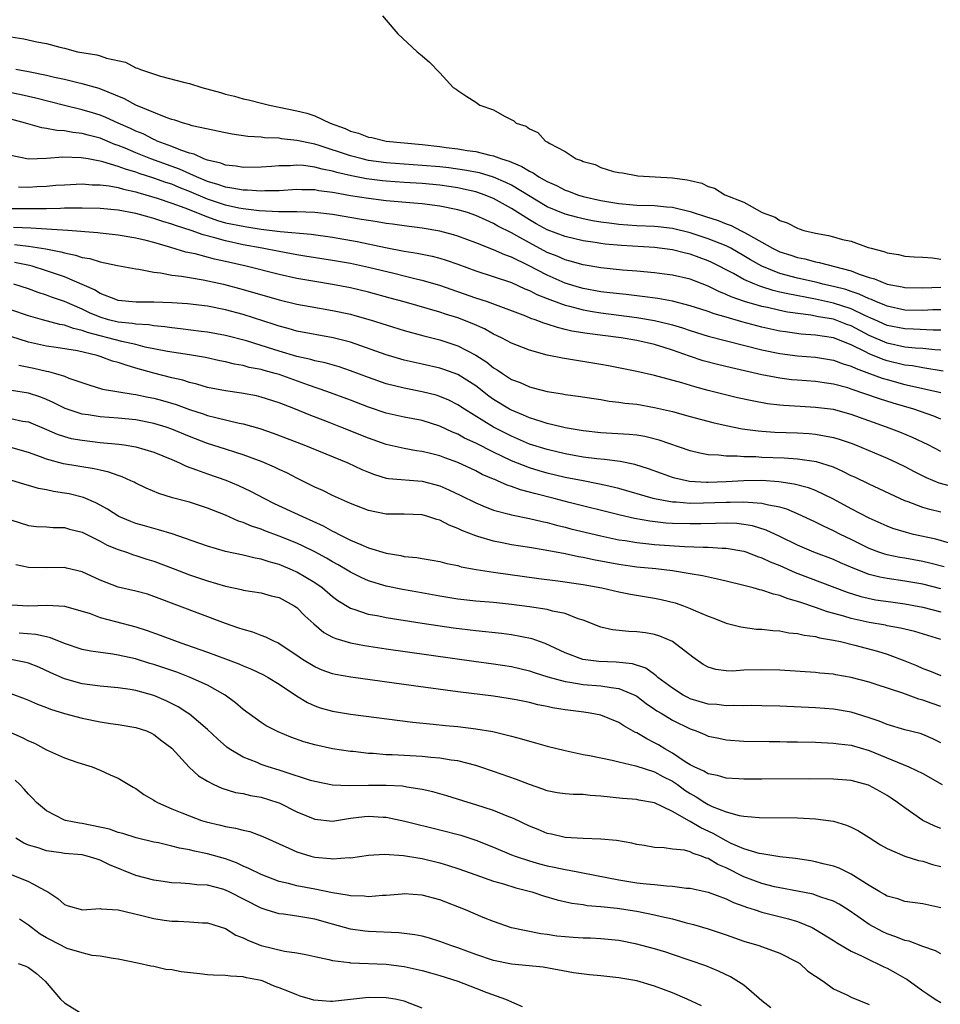
# Model space of a CAD drawing. Units: inches. Extents: x 2685000 to 2688000, y 1536000 to 1538316.
# Drawn here: x 2686888 to 2686991, y 1536982 to 1537093 of the extents above; entities that cross this region are included whole.
import ezdxf

# ---------------------------------------------------------------- set-up
doc = ezdxf.new("R2010")
doc.units = ezdxf.units.IN
doc.header["$MEASUREMENT"] = 0
doc.layers.add('LD26851536_2ft', color=95, linetype='Continuous')

msp = doc.modelspace()

# ---------------------------------------------------------------- linework, layer by layer
at = {"layer": 'LD26851536_2ft'}
for points, elevation in [([(2686928.57, 1537093), (2686929, 1537092.52), (2686930.3, 1537091), (2686932.45, 1537089), (2686933, 1537088.54), (2686933.82, 1537087.82), (2686935, 1537086.63), (2686936.47, 1537085), (2686936.8, 1537084.8), (2686937, 1537084.65), (2686938, 1537084), (2686939, 1537083.34), (2686939.46, 1537083), (2686941, 1537082.48), (2686942.22, 1537081.78), (2686943.28, 1537081.28), (2686943.54, 1537081), (2686944.65, 1537080.65), (2686945, 1537080.35), (2686945.96, 1537079.96), (2686946.81, 1537079), (2686947, 1537078.91), (2686947.28, 1537078.72), (2686949, 1537077.83), (2686950.25, 1537077), (2686950.82, 1537076.82), (2686951, 1537076.71), (2686952.36, 1537076.36), (2686953, 1537076.05), (2686954.39, 1537075.61), (2686955, 1537075.48), (2686955.43, 1537075.43), (2686957.12, 1537075.12), (2686961, 1537074.9), (2686962.66, 1537074.66), (2686963, 1537074.57), (2686964.28, 1537074.28), (2686965, 1537073.93), (2686965.72, 1537073.72), (2686966.85, 1537073), (2686969, 1537072.16), (2686971.04, 1537071), (2686972.48, 1537070.48), (2686973, 1537070.1), (2686973.84, 1537069.84), (2686975, 1537069.24), (2686975.19, 1537069.19), (2686975.69, 1537069), (2686977, 1537068.7), (2686978.44, 1537068.44), (2686979, 1537068.29), (2686980, 1537068), (2686981, 1537067.79), (2686982.9, 1537067.1), (2686983.06, 1537067.06), (2686983.22, 1537067), (2686984.64, 1537066.64), (2686985, 1537066.5), (2686986.29, 1537066.29), (2686987, 1537066.14), (2686988.04, 1537066.04), (2686989, 1537066), (2686990.08, 1537065.93), (2686991, 1537065.79)], 8984), ([(2686887, 1537090.66), (2686888.45, 1537090.45), (2686889.9, 1537090.1), (2686891, 1537089.93), (2686892.49, 1537089.51), (2686893, 1537089.41), (2686894.47, 1537089), (2686896.64, 1537088.64), (2686897, 1537088.53), (2686897.72, 1537088.28), (2686899.82, 1537087.82), (2686901, 1537087.21), (2686901.17, 1537087.17), (2686901.5, 1537087), (2686903.74, 1537086.26), (2686906.45, 1537085.55), (2686907, 1537085.43), (2686908.37, 1537085), (2686910.44, 1537084.44), (2686911, 1537084.26), (2686912.01, 1537084.01), (2686913, 1537083.72), (2686913.6, 1537083.6), (2686915.2, 1537083.2), (2686915.93, 1537083), (2686917, 1537082.81), (2686919, 1537082.39), (2686920.13, 1537082.13), (2686921, 1537081.82), (2686922.71, 1537081), (2686924.41, 1537080.41), (2686925, 1537080.12), (2686925.89, 1537079.89), (2686927, 1537079.45), (2686927.38, 1537079.38), (2686929, 1537078.98), (2686933, 1537078.61), (2686935, 1537078.4), (2686935.71, 1537078.29), (2686937, 1537078.14), (2686938.05, 1537077.95), (2686939, 1537077.82), (2686940.57, 1537077.43), (2686941, 1537077.36), (2686941.9, 1537077), (2686942.75, 1537076.75), (2686943, 1537076.63), (2686944.17, 1537076.17), (2686945, 1537075.62), (2686945.44, 1537075.44), (2686946.04, 1537075), (2686946.67, 1537074.67), (2686947, 1537074.46), (2686948.02, 1537074.02), (2686949, 1537073.5), (2686949.38, 1537073.38), (2686950.38, 1537073), (2686951, 1537072.81), (2686953, 1537072.35), (2686955, 1537072), (2686957, 1537071.83), (2686959, 1537071.78), (2686960.35, 1537071.65), (2686961, 1537071.62), (2686963, 1537071.11), (2686963.3, 1537071), (2686964.6, 1537070.6), (2686966.1, 1537070.1), (2686967, 1537069.75), (2686967.56, 1537069.55), (2686968.61, 1537069), (2686969, 1537068.82), (2686969.47, 1537068.53), (2686972.19, 1537067), (2686973, 1537066.61), (2686974.23, 1537066.23), (2686975, 1537065.97), (2686975.81, 1537065.81), (2686977, 1537065.5), (2686977.42, 1537065.42), (2686981, 1537064.47), (2686981.89, 1537064.11), (2686983, 1537063.74), (2686983.58, 1537063.58), (2686985, 1537062.98), (2686986.68, 1537062.68), (2686987, 1537062.6), (2686989, 1537062.59), (2686991, 1537062.66)], 8982), ([(2686991, 1537060.12), (2686990.11, 1537060.11), (2686989, 1537060.06), (2686987, 1537060.09), (2686985, 1537060.51), (2686984.67, 1537060.67), (2686983.81, 1537061), (2686983.26, 1537061.26), (2686983, 1537061.34), (2686981.88, 1537061.88), (2686981, 1537062.16), (2686980.38, 1537062.38), (2686979, 1537062.74), (2686977.82, 1537063), (2686977.17, 1537063.17), (2686975, 1537063.65), (2686973, 1537064.2), (2686971, 1537065), (2686969.72, 1537065.72), (2686969, 1537066.16), (2686967.52, 1537067), (2686967, 1537067.27), (2686965, 1537068.06), (2686963, 1537068.72), (2686961, 1537069.22), (2686959.4, 1537069.4), (2686959, 1537069.44), (2686957, 1537069.52), (2686955, 1537069.66), (2686954.22, 1537069.78), (2686953, 1537069.92), (2686952.07, 1537070.07), (2686951, 1537070.3), (2686950.43, 1537070.43), (2686949, 1537070.82), (2686947, 1537071.66), (2686943, 1537074.06), (2686942.38, 1537074.38), (2686940.97, 1537074.97), (2686939.43, 1537075.43), (2686937.75, 1537075.75), (2686935.99, 1537075.99), (2686935, 1537076.11), (2686933, 1537076.28), (2686931, 1537076.4), (2686929, 1537076.55), (2686927, 1537076.84), (2686926.3, 1537077), (2686925, 1537077.35), (2686921.5, 1537078.5), (2686921, 1537078.65), (2686919, 1537079.08), (2686917.26, 1537079.26), (2686917, 1537079.31), (2686915.37, 1537079.37), (2686915, 1537079.42), (2686913.51, 1537079.51), (2686911.76, 1537079.76), (2686911, 1537079.91), (2686907.28, 1537080.72), (2686907, 1537080.8), (2686906.86, 1537080.86), (2686906.32, 1537081), (2686905.34, 1537081.34), (2686905, 1537081.42), (2686904.37, 1537081.63), (2686901, 1537083.03), (2686899.73, 1537083.73), (2686896.87, 1537084.87), (2686895, 1537085.4), (2686894.49, 1537085.51), (2686893, 1537085.88), (2686891.88, 1537086.12), (2686891, 1537086.34), (2686889, 1537086.75), (2686887.55, 1537087)], 8980), ([(2686991, 1537057.84), (2686990.17, 1537057.83), (2686987.95, 1537057.95), (2686987, 1537057.98), (2686985, 1537058.38), (2686983.62, 1537059), (2686983.2, 1537059.2), (2686982.5, 1537059.5), (2686981, 1537060.23), (2686979, 1537060.87), (2686977, 1537061.32), (2686973.89, 1537061.89), (2686973, 1537062.11), (2686972.27, 1537062.27), (2686971, 1537062.7), (2686970.77, 1537062.77), (2686970.2, 1537063), (2686969, 1537063.53), (2686967.83, 1537064.17), (2686965.41, 1537065.41), (2686965, 1537065.59), (2686963, 1537066.33), (2686962.45, 1537066.45), (2686961, 1537066.84), (2686959, 1537067.09), (2686955.32, 1537067.32), (2686953.47, 1537067.47), (2686953, 1537067.53), (2686952.36, 1537067.64), (2686951, 1537067.83), (2686949, 1537068.31), (2686947, 1537069.06), (2686945.75, 1537069.74), (2686945, 1537070.18), (2686943, 1537071.45), (2686941, 1537072.56), (2686939.93, 1537073), (2686939.24, 1537073.24), (2686939, 1537073.31), (2686937.63, 1537073.63), (2686937, 1537073.75), (2686935, 1537074.05), (2686933, 1537074.25), (2686931, 1537074.37), (2686929, 1537074.51), (2686928.56, 1537074.56), (2686926.79, 1537074.79), (2686925.11, 1537075.11), (2686923.47, 1537075.47), (2686923, 1537075.62), (2686921.84, 1537075.84), (2686921, 1537076.09), (2686919.74, 1537076.26), (2686919, 1537076.3), (2686918.24, 1537076.24), (2686917, 1537076.22), (2686916.15, 1537076.15), (2686915, 1537076.07), (2686913, 1537076.06), (2686912.19, 1537076.19), (2686911, 1537076.32), (2686910.51, 1537076.51), (2686909, 1537076.85), (2686908.6, 1537077), (2686907.53, 1537077.53), (2686907, 1537077.65), (2686906.03, 1537077.97), (2686905, 1537078.4), (2686903.39, 1537079), (2686903.13, 1537079.13), (2686903, 1537079.17), (2686901.79, 1537079.79), (2686901, 1537080.1), (2686900.39, 1537080.39), (2686899, 1537081), (2686897.64, 1537081.64), (2686897, 1537081.89), (2686896.16, 1537082.16), (2686895, 1537082.5), (2686893, 1537082.96), (2686889.79, 1537083.79), (2686888.17, 1537084.17), (2686886.51, 1537084.51)], 8978), ([(2686991, 1537055.6), (2686990.36, 1537055.64), (2686989, 1537055.79), (2686988.17, 1537055.83), (2686987, 1537055.96), (2686985, 1537056.38), (2686983, 1537057.26), (2686981, 1537058.32), (2686980.49, 1537058.49), (2686979, 1537059.06), (2686977.35, 1537059.35), (2686976.48, 1537059.52), (2686973.86, 1537059.86), (2686973, 1537060.04), (2686971.63, 1537060.37), (2686971, 1537060.49), (2686969.06, 1537061.06), (2686967.57, 1537061.57), (2686967, 1537061.85), (2686966.17, 1537062.17), (2686965, 1537062.76), (2686963, 1537063.54), (2686961, 1537064), (2686960.12, 1537064.12), (2686959, 1537064.25), (2686957, 1537064.44), (2686955.43, 1537064.57), (2686953, 1537064.82), (2686951, 1537065.14), (2686949.57, 1537065.57), (2686949, 1537065.71), (2686948.11, 1537066.11), (2686947, 1537066.55), (2686945, 1537067.6), (2686943.6, 1537068.4), (2686943, 1537068.73), (2686941.49, 1537069.49), (2686941, 1537069.79), (2686940.15, 1537070.15), (2686939, 1537070.69), (2686938.09, 1537071), (2686937, 1537071.31), (2686935, 1537071.7), (2686933, 1537071.97), (2686932.07, 1537072.07), (2686929, 1537072.33), (2686927, 1537072.58), (2686925, 1537072.88), (2686923.19, 1537073.19), (2686923, 1537073.24), (2686921.45, 1537073.45), (2686921, 1537073.54), (2686919.56, 1537073.56), (2686919, 1537073.59), (2686917, 1537073.45), (2686915.42, 1537073.42), (2686915, 1537073.39), (2686913.49, 1537073.49), (2686913, 1537073.49), (2686911.74, 1537073.74), (2686911, 1537073.83), (2686910.15, 1537074.15), (2686909, 1537074.48), (2686907.77, 1537075), (2686905.87, 1537075.87), (2686902.68, 1537077), (2686901, 1537077.68), (2686899.81, 1537078.19), (2686899, 1537078.52), (2686898.63, 1537078.63), (2686897, 1537079.31), (2686895.66, 1537079.66), (2686895, 1537079.85), (2686893.95, 1537079.95), (2686893, 1537080.13), (2686892.17, 1537080.17), (2686891, 1537080.4), (2686890.47, 1537080.47), (2686888.91, 1537080.91), (2686888.66, 1537081), (2686887, 1537081.45)], 8976), ([(2686991.26, 1537053.26), (2686989, 1537053.63), (2686987.84, 1537053.84), (2686987, 1537053.94), (2686985, 1537054.4), (2686984.55, 1537054.55), (2686983, 1537055.19), (2686982.59, 1537055.41), (2686981, 1537056.2), (2686979, 1537056.98), (2686977, 1537057.28), (2686975.41, 1537057.41), (2686973.65, 1537057.65), (2686973, 1537057.75), (2686971, 1537058.17), (2686968.76, 1537058.76), (2686967, 1537059.29), (2686965.67, 1537059.67), (2686965, 1537059.93), (2686964.18, 1537060.18), (2686963, 1537060.58), (2686961, 1537061.07), (2686959.37, 1537061.37), (2686957.62, 1537061.62), (2686957, 1537061.68), (2686955.83, 1537061.83), (2686953.99, 1537062.01), (2686953, 1537062.15), (2686951, 1537062.51), (2686950.61, 1537062.61), (2686949, 1537063.11), (2686947, 1537063.99), (2686944.92, 1537065.08), (2686943, 1537066), (2686942.26, 1537066.26), (2686941, 1537066.84), (2686939, 1537067.63), (2686937, 1537068.37), (2686936.52, 1537068.52), (2686935, 1537068.92), (2686933, 1537069.26), (2686931, 1537069.51), (2686929.71, 1537069.71), (2686929, 1537069.79), (2686927.97, 1537069.97), (2686927, 1537070.1), (2686926.24, 1537070.24), (2686923, 1537070.77), (2686921, 1537071.01), (2686919, 1537071.07), (2686916.93, 1537071.07), (2686914.79, 1537071.21), (2686913, 1537071.42), (2686912.49, 1537071.51), (2686911, 1537071.81), (2686909, 1537072.49), (2686907, 1537073.36), (2686905.82, 1537073.82), (2686905, 1537074.16), (2686904.36, 1537074.36), (2686903, 1537074.86), (2686901.37, 1537075.37), (2686901, 1537075.51), (2686899.84, 1537075.84), (2686899, 1537076.17), (2686897.31, 1537076.69), (2686897, 1537076.76), (2686896.77, 1537076.77), (2686895.64, 1537077), (2686894.87, 1537077.13), (2686892.82, 1537077.18), (2686891, 1537077.04), (2686888.98, 1537076.98), (2686887, 1537077.4)], 8974), ([(2686887.87, 1537073.87), (2686889, 1537073.83), (2686889.9, 1537073.9), (2686891, 1537073.96), (2686892.05, 1537074.05), (2686893, 1537074.12), (2686895, 1537074.2), (2686896.12, 1537074.12), (2686897, 1537074.11), (2686898.01, 1537073.99), (2686899, 1537073.79), (2686899.6, 1537073.6), (2686901, 1537073.31), (2686901.23, 1537073.23), (2686902.11, 1537073), (2686903.38, 1537072.62), (2686905, 1537072.07), (2686906.47, 1537071.53), (2686909, 1537070.51), (2686910.11, 1537070.11), (2686911, 1537069.87), (2686913, 1537069.46), (2686913.41, 1537069.41), (2686915, 1537069.15), (2686917.12, 1537068.88), (2686920.58, 1537068.58), (2686923, 1537068.24), (2686925.75, 1537067.75), (2686928.91, 1537067.09), (2686931, 1537066.69), (2686932.45, 1537066.45), (2686934.11, 1537066.11), (2686935, 1537065.88), (2686935.68, 1537065.68), (2686937, 1537065.22), (2686939, 1537064.48), (2686943, 1537063.16), (2686944.48, 1537062.48), (2686945, 1537062.29), (2686945.84, 1537061.84), (2686947, 1537061.39), (2686947.27, 1537061.27), (2686949, 1537060.64), (2686949.47, 1537060.53), (2686951, 1537060.11), (2686952.05, 1537059.95), (2686953, 1537059.78), (2686957, 1537059.27), (2686959, 1537058.94), (2686960.56, 1537058.56), (2686961, 1537058.44), (2686962.11, 1537058.11), (2686963, 1537057.79), (2686965, 1537057.18), (2686971, 1537055.63), (2686973, 1537055.22), (2686975, 1537054.97), (2686977, 1537054.81), (2686979, 1537054.5), (2686980.09, 1537054.09), (2686981, 1537053.82), (2686981.54, 1537053.54), (2686983.05, 1537053), (2686984.47, 1537052.47), (2686985, 1537052.31), (2686987, 1537051.78), (2686990.54, 1537051), (2686991, 1537050.88)], 8972), ([(2686991, 1537047.89), (2686990.22, 1537048.22), (2686987.98, 1537049), (2686985.67, 1537049.67), (2686984.15, 1537050.15), (2686981, 1537051.26), (2686980.62, 1537051.38), (2686979, 1537051.81), (2686977.95, 1537051.95), (2686977, 1537052.09), (2686975, 1537052.24), (2686974.3, 1537052.3), (2686973, 1537052.46), (2686971, 1537052.84), (2686967.62, 1537053.62), (2686966.02, 1537054.02), (2686964.43, 1537054.43), (2686962.92, 1537054.92), (2686961, 1537055.61), (2686960.09, 1537055.91), (2686959, 1537056.24), (2686957, 1537056.69), (2686955.25, 1537057), (2686951.47, 1537057.47), (2686949.75, 1537057.75), (2686949, 1537057.93), (2686948.13, 1537058.13), (2686947, 1537058.51), (2686946.62, 1537058.62), (2686945.66, 1537059), (2686945.16, 1537059.16), (2686944.6, 1537059.4), (2686940.32, 1537061), (2686939, 1537061.44), (2686937, 1537062.15), (2686935, 1537062.84), (2686933, 1537063.41), (2686932.47, 1537063.53), (2686931, 1537063.9), (2686929.83, 1537064.17), (2686927, 1537064.87), (2686925, 1537065.3), (2686923, 1537065.64), (2686919.87, 1537066.13), (2686919, 1537066.28), (2686918.4, 1537066.4), (2686917, 1537066.63), (2686915.12, 1537067), (2686913, 1537067.39), (2686911, 1537067.82), (2686909.83, 1537068.17), (2686908.5, 1537068.5), (2686907.16, 1537069), (2686905.52, 1537069.52), (2686905, 1537069.72), (2686904.01, 1537070.01), (2686903, 1537070.35), (2686902.47, 1537070.47), (2686901, 1537070.88), (2686899, 1537071.26), (2686897, 1537071.46), (2686895, 1537071.51), (2686894.51, 1537071.49), (2686893, 1537071.48), (2686892.55, 1537071.45), (2686891, 1537071.43), (2686890.59, 1537071.41), (2686889, 1537071.4), (2686887, 1537071.43)], 8970), ([(2686991, 1537044.28), (2686989.61, 1537045), (2686987.84, 1537045.84), (2686986.43, 1537046.43), (2686984.95, 1537047), (2686981, 1537048.41), (2686979, 1537048.96), (2686977, 1537049.21), (2686975.3, 1537049.3), (2686973.41, 1537049.41), (2686973, 1537049.45), (2686971.62, 1537049.62), (2686969.92, 1537049.92), (2686968.29, 1537050.29), (2686965, 1537051.1), (2686963.49, 1537051.49), (2686962.06, 1537051.94), (2686959, 1537052.78), (2686957, 1537053.22), (2686953.86, 1537053.86), (2686953, 1537054.01), (2686948.7, 1537054.7), (2686947, 1537055.06), (2686945, 1537055.59), (2686943, 1537056.39), (2686941.87, 1537057), (2686941, 1537057.41), (2686939.98, 1537057.98), (2686938.59, 1537058.59), (2686937, 1537059.21), (2686935.63, 1537059.63), (2686935, 1537059.84), (2686930.99, 1537061), (2686929.44, 1537061.44), (2686927, 1537062.1), (2686925, 1537062.58), (2686923, 1537062.96), (2686921, 1537063.28), (2686919, 1537063.63), (2686917, 1537064.07), (2686913.33, 1537065), (2686911, 1537065.54), (2686909.8, 1537065.8), (2686907.62, 1537066.38), (2686906.58, 1537066.58), (2686904.89, 1537067.11), (2686903, 1537067.64), (2686902.14, 1537067.86), (2686901, 1537068.12), (2686899, 1537068.46), (2686897, 1537068.68), (2686896.73, 1537068.73), (2686893.39, 1537069), (2686889.26, 1537069.26), (2686887.32, 1537069.32)], 8968), ([(2686887.41, 1537067.41), (2686889, 1537067.23), (2686890.93, 1537066.93), (2686892.61, 1537066.61), (2686893, 1537066.48), (2686894.25, 1537066.25), (2686895, 1537065.98), (2686895.85, 1537065.85), (2686897, 1537065.48), (2686898.93, 1537065.07), (2686901, 1537064.69), (2686901.34, 1537064.66), (2686903, 1537064.34), (2686903.73, 1537064.27), (2686905, 1537064.01), (2686906.11, 1537063.89), (2686907, 1537063.72), (2686908.51, 1537063.49), (2686910.79, 1537063), (2686913, 1537062.41), (2686917, 1537061.25), (2686919, 1537060.77), (2686920.49, 1537060.49), (2686923, 1537060.06), (2686925, 1537059.62), (2686925.49, 1537059.49), (2686927.19, 1537059), (2686931, 1537057.81), (2686933.2, 1537057.2), (2686935, 1537056.75), (2686937, 1537056.1), (2686939, 1537055.05), (2686940.25, 1537054.25), (2686941, 1537053.64), (2686941.41, 1537053.41), (2686941.99, 1537053), (2686943, 1537052.34), (2686943.97, 1537051.97), (2686945, 1537051.51), (2686945.41, 1537051.41), (2686947, 1537050.99), (2686948.72, 1537050.72), (2686949, 1537050.65), (2686950.46, 1537050.46), (2686952.19, 1537050.19), (2686953, 1537050.07), (2686953.91, 1537049.91), (2686955, 1537049.8), (2686955.68, 1537049.68), (2686957, 1537049.56), (2686959, 1537049.21), (2686961, 1537048.73), (2686963, 1537048.17), (2686965.51, 1537047.51), (2686967, 1537047.17), (2686968.81, 1537046.81), (2686970.57, 1537046.57), (2686971, 1537046.54), (2686972.44, 1537046.44), (2686975, 1537046.35), (2686976.28, 1537046.28), (2686977, 1537046.22), (2686977.99, 1537046.01), (2686979, 1537045.84), (2686979.65, 1537045.65), (2686981, 1537045.19), (2686981.49, 1537045), (2686985, 1537043.53), (2686986.14, 1537043), (2686987, 1537042.58), (2686988.03, 1537042.03), (2686989.36, 1537041.36), (2686990.78, 1537040.78), (2686992.34, 1537040.34)], 8966), ([(2686991, 1537037.49), (2686989.77, 1537037.77), (2686989, 1537038), (2686987.37, 1537038.63), (2686987, 1537038.76), (2686986.44, 1537039), (2686983, 1537040.6), (2686981.39, 1537041.39), (2686981, 1537041.56), (2686980.05, 1537042.05), (2686979, 1537042.5), (2686977.1, 1537043.1), (2686975, 1537043.41), (2686973.51, 1537043.51), (2686971, 1537043.61), (2686970.34, 1537043.66), (2686969, 1537043.67), (2686968.25, 1537043.75), (2686967, 1537043.73), (2686966.14, 1537043.86), (2686965, 1537043.91), (2686964.08, 1537044.08), (2686963, 1537044.35), (2686959.53, 1537045.53), (2686957.93, 1537045.93), (2686957, 1537046.08), (2686956.17, 1537046.17), (2686953, 1537046.34), (2686951, 1537046.57), (2686949, 1537046.93), (2686948.7, 1537047), (2686947, 1537047.42), (2686946.42, 1537047.58), (2686945, 1537048.04), (2686944.35, 1537048.35), (2686943, 1537048.88), (2686942.78, 1537049), (2686941, 1537050.08), (2686940.46, 1537050.46), (2686939, 1537051.61), (2686937, 1537052.88), (2686935.45, 1537053.45), (2686935, 1537053.59), (2686933, 1537054.04), (2686931, 1537054.5), (2686930.61, 1537054.61), (2686929, 1537055.09), (2686925, 1537056.49), (2686923.05, 1537057), (2686919, 1537057.74), (2686918.02, 1537058.02), (2686917, 1537058.28), (2686916.47, 1537058.47), (2686913, 1537059.6), (2686911, 1537060.13), (2686909, 1537060.53), (2686906.78, 1537060.78), (2686905, 1537060.89), (2686903, 1537060.97), (2686901.02, 1537060.98), (2686899, 1537061.17), (2686898.74, 1537061.26), (2686897, 1537061.94), (2686896.35, 1537062.35), (2686893, 1537063.8), (2686891.79, 1537064.21), (2686891, 1537064.49), (2686889.4, 1537065), (2686889.09, 1537065.09), (2686887.41, 1537065.41)], 8964), ([(2686991.97, 1537034.03), (2686990.45, 1537034.45), (2686987.97, 1537035), (2686987.19, 1537035.19), (2686985.66, 1537035.66), (2686985, 1537035.92), (2686983, 1537036.81), (2686981, 1537037.86), (2686979, 1537038.94), (2686977, 1537039.89), (2686976.2, 1537040.2), (2686974.61, 1537040.61), (2686972.88, 1537040.88), (2686971, 1537041.01), (2686969, 1537040.99), (2686967, 1537040.88), (2686965, 1537040.81), (2686964.81, 1537040.81), (2686962.92, 1537040.92), (2686961.27, 1537041.27), (2686961, 1537041.36), (2686959.79, 1537041.79), (2686958.33, 1537042.33), (2686956.8, 1537042.8), (2686955.16, 1537043.16), (2686953.39, 1537043.39), (2686952.54, 1537043.46), (2686951, 1537043.64), (2686949, 1537044.01), (2686947, 1537044.48), (2686945, 1537045.08), (2686943, 1537045.97), (2686940.99, 1537047), (2686937.74, 1537049), (2686937, 1537049.5), (2686936.01, 1537050.01), (2686935, 1537050.43), (2686934.56, 1537050.56), (2686933, 1537050.95), (2686931, 1537051.34), (2686929, 1537051.84), (2686927, 1537052.54), (2686925, 1537053.3), (2686923.73, 1537053.73), (2686922.18, 1537054.18), (2686921, 1537054.43), (2686920.57, 1537054.57), (2686919, 1537054.91), (2686917, 1537055.49), (2686915, 1537056.13), (2686913.36, 1537056.64), (2686911, 1537057.25), (2686909, 1537057.63), (2686908.29, 1537057.71), (2686906, 1537058), (2686905, 1537058.09), (2686904.22, 1537058.22), (2686903, 1537058.33), (2686902.43, 1537058.43), (2686901, 1537058.52), (2686900.6, 1537058.6), (2686899, 1537058.74), (2686897.93, 1537059), (2686897, 1537059.28), (2686895.8, 1537059.8), (2686895, 1537060.18), (2686893, 1537061.04), (2686891.54, 1537061.54), (2686891, 1537061.76), (2686890.06, 1537062.06), (2686889, 1537062.47), (2686887.33, 1537063)], 8962), ([(2686991.37, 1537031.37), (2686989.78, 1537031.78), (2686989, 1537031.96), (2686987, 1537032.33), (2686986.42, 1537032.42), (2686985, 1537032.7), (2686984.77, 1537032.77), (2686984.07, 1537033), (2686983, 1537033.41), (2686981, 1537034.42), (2686979.8, 1537035), (2686979, 1537035.41), (2686977.9, 1537035.9), (2686977, 1537036.36), (2686975, 1537037.3), (2686973.81, 1537037.81), (2686973, 1537038.04), (2686971.73, 1537038.27), (2686971, 1537038.47), (2686969.45, 1537038.55), (2686969, 1537038.61), (2686967.44, 1537038.56), (2686967, 1537038.57), (2686964.48, 1537038.48), (2686963, 1537038.47), (2686961.4, 1537038.6), (2686961, 1537038.61), (2686959, 1537038.96), (2686958.84, 1537039), (2686955, 1537040.14), (2686953.54, 1537040.46), (2686952.67, 1537040.67), (2686951, 1537040.97), (2686949, 1537041.37), (2686947, 1537041.86), (2686946.11, 1537042.11), (2686945, 1537042.45), (2686943, 1537043.24), (2686941, 1537044.2), (2686939, 1537045.2), (2686937.76, 1537045.76), (2686937, 1537046.19), (2686936.42, 1537046.42), (2686935, 1537047.1), (2686933, 1537047.72), (2686931, 1537048.1), (2686929, 1537048.55), (2686927, 1537049.22), (2686925, 1537050), (2686922.34, 1537051), (2686920.31, 1537051.69), (2686917, 1537052.87), (2686916.56, 1537053), (2686915.33, 1537053.32), (2686915, 1537053.43), (2686913.68, 1537053.68), (2686913, 1537053.88), (2686912.03, 1537054.03), (2686911, 1537054.29), (2686910.4, 1537054.4), (2686908.77, 1537054.77), (2686907, 1537055.09), (2686904.54, 1537055.46), (2686902.04, 1537055.96), (2686901, 1537056.24), (2686899.42, 1537056.58), (2686897.85, 1537057), (2686897, 1537057.21), (2686895.58, 1537057.58), (2686895, 1537057.82), (2686894.02, 1537058.02), (2686893, 1537058.4), (2686892.48, 1537058.48), (2686890.54, 1537059), (2686889, 1537059.45), (2686887, 1537060.1)], 8960), ([(2686991, 1537028.92), (2686989, 1537029.41), (2686987, 1537029.76), (2686985, 1537030.05), (2686984.2, 1537030.2), (2686983, 1537030.52), (2686981.21, 1537031.21), (2686979.81, 1537031.81), (2686979, 1537032.17), (2686976.81, 1537033), (2686975, 1537033.78), (2686973, 1537034.76), (2686971.48, 1537035.48), (2686969.95, 1537035.95), (2686969, 1537036.11), (2686968.2, 1537036.2), (2686967, 1537036.24), (2686965.8, 1537036.2), (2686964.19, 1537036.19), (2686963, 1537036.16), (2686961, 1537036.21), (2686960.26, 1537036.26), (2686958.46, 1537036.46), (2686956.76, 1537036.76), (2686955.14, 1537037.14), (2686949.44, 1537038.56), (2686947.79, 1537039), (2686945.56, 1537039.56), (2686945, 1537039.73), (2686943.99, 1537039.99), (2686943, 1537040.36), (2686942.51, 1537040.51), (2686941.43, 1537041), (2686941.12, 1537041.12), (2686941, 1537041.18), (2686939.71, 1537041.71), (2686939, 1537042.09), (2686937, 1537043.03), (2686935.55, 1537043.55), (2686935, 1537043.78), (2686933.95, 1537044.05), (2686933, 1537044.28), (2686932.36, 1537044.36), (2686931, 1537044.6), (2686929, 1537045.06), (2686927, 1537045.76), (2686923.93, 1537047), (2686922.41, 1537047.59), (2686920.36, 1537048.36), (2686918.85, 1537049), (2686917.51, 1537049.51), (2686917, 1537049.72), (2686915, 1537050.36), (2686914.48, 1537050.48), (2686912.79, 1537050.79), (2686911, 1537051.04), (2686909, 1537051.44), (2686907.81, 1537051.81), (2686907, 1537052), (2686906.25, 1537052.25), (2686905, 1537052.52), (2686903, 1537053.03), (2686901, 1537053.61), (2686899.91, 1537053.91), (2686899, 1537054.23), (2686898.38, 1537054.38), (2686897, 1537054.89), (2686896.65, 1537055), (2686894.48, 1537055.52), (2686892.09, 1537055.91), (2686891, 1537056.06), (2686889, 1537056.49), (2686887, 1537057.12)], 8958), ([(2686887.92, 1537053.92), (2686889.58, 1537053.58), (2686891, 1537053.24), (2686891.21, 1537053.21), (2686891.99, 1537053), (2686893, 1537052.7), (2686893.51, 1537052.49), (2686895.73, 1537051.73), (2686897.26, 1537051.26), (2686900.69, 1537050.69), (2686901, 1537050.66), (2686902.35, 1537050.35), (2686903, 1537050.24), (2686903.97, 1537049.97), (2686905.51, 1537049.51), (2686907, 1537048.97), (2686908.5, 1537048.5), (2686909, 1537048.31), (2686909.94, 1537048.06), (2686912.55, 1537047.45), (2686913, 1537047.37), (2686914.85, 1537046.85), (2686916.33, 1537046.33), (2686919.79, 1537045), (2686924.69, 1537043), (2686926.26, 1537042.26), (2686927, 1537041.94), (2686927.68, 1537041.68), (2686929, 1537041.3), (2686929.25, 1537041.25), (2686933, 1537040.94), (2686935, 1537040.42), (2686935.99, 1537039.99), (2686937.34, 1537039.34), (2686939, 1537038.51), (2686939.8, 1537038.2), (2686941, 1537037.71), (2686942.75, 1537037.25), (2686943, 1537037.17), (2686945, 1537036.77), (2686946.43, 1537036.43), (2686947, 1537036.32), (2686948.03, 1537036.03), (2686949, 1537035.8), (2686949.63, 1537035.63), (2686953, 1537034.83), (2686955, 1537034.4), (2686955.7, 1537034.3), (2686957, 1537034.08), (2686958.01, 1537033.99), (2686959, 1537033.87), (2686962.36, 1537033.64), (2686964.45, 1537033.55), (2686965, 1537033.56), (2686966.55, 1537033.45), (2686967, 1537033.45), (2686969, 1537033.11), (2686969.32, 1537033), (2686970.52, 1537032.52), (2686971, 1537032.38), (2686971.92, 1537031.92), (2686973, 1537031.5), (2686974.73, 1537030.73), (2686980.54, 1537028.54), (2686982.06, 1537028.06), (2686983.69, 1537027.69), (2686985.44, 1537027.44), (2686987, 1537027.24), (2686989, 1537026.86), (2686991, 1537026.34)], 8956), ([(2686991, 1537023.22), (2686988.12, 1537024.12), (2686987, 1537024.39), (2686986.52, 1537024.52), (2686985, 1537024.78), (2686984.83, 1537024.83), (2686983, 1537025.13), (2686981, 1537025.57), (2686980.17, 1537025.83), (2686978.33, 1537026.33), (2686977, 1537026.82), (2686975.36, 1537027.36), (2686975, 1537027.5), (2686973.82, 1537027.82), (2686973, 1537028.16), (2686972.29, 1537028.29), (2686971, 1537028.74), (2686970.78, 1537028.78), (2686970.01, 1537029), (2686969, 1537029.26), (2686967, 1537029.78), (2686966.03, 1537029.97), (2686964.37, 1537030.37), (2686963, 1537030.58), (2686961, 1537030.91), (2686959.13, 1537031.13), (2686957, 1537031.34), (2686955, 1537031.62), (2686952.16, 1537032.16), (2686951, 1537032.41), (2686950.49, 1537032.49), (2686949, 1537032.81), (2686946.76, 1537033.24), (2686945, 1537033.54), (2686943, 1537033.84), (2686941.95, 1537034.05), (2686941, 1537034.22), (2686939.24, 1537034.76), (2686939, 1537034.82), (2686937.44, 1537035.44), (2686937, 1537035.67), (2686936.03, 1537036.03), (2686935, 1537036.59), (2686934.66, 1537036.66), (2686933.64, 1537037), (2686933, 1537037.18), (2686931, 1537037.24), (2686929, 1537037.26), (2686927, 1537037.67), (2686925, 1537038.46), (2686923, 1537039.35), (2686921.9, 1537039.9), (2686921, 1537040.29), (2686919, 1537041.28), (2686917.87, 1537041.87), (2686917, 1537042.27), (2686916.51, 1537042.51), (2686915.12, 1537043.12), (2686913, 1537043.9), (2686912.17, 1537044.17), (2686911, 1537044.52), (2686909, 1537045.17), (2686907, 1537045.94), (2686905, 1537046.78), (2686904.37, 1537047), (2686903, 1537047.42), (2686901, 1537047.8), (2686899, 1537047.98), (2686897, 1537048.13), (2686895.64, 1537048.36), (2686895, 1537048.44), (2686893.31, 1537049), (2686893.08, 1537049.08), (2686891.76, 1537049.76), (2686891, 1537050.09), (2686890.35, 1537050.35), (2686889, 1537050.79), (2686887.1, 1537051.1)], 8954), ([(2686887, 1537047.95), (2686888.32, 1537047.68), (2686889, 1537047.57), (2686891, 1537046.73), (2686892.2, 1537046.2), (2686893, 1537045.94), (2686893.74, 1537045.74), (2686895, 1537045.52), (2686897, 1537045.29), (2686899.08, 1537045.08), (2686899.67, 1537045), (2686901, 1537044.78), (2686903, 1537044.21), (2686905, 1537043.38), (2686905.26, 1537043.26), (2686905.86, 1537043), (2686906.62, 1537042.62), (2686907.77, 1537042.23), (2686909, 1537041.76), (2686911.06, 1537041.06), (2686912.47, 1537040.47), (2686913.82, 1537039.82), (2686915.39, 1537039), (2686916.47, 1537038.47), (2686919.61, 1537037), (2686921.95, 1537035.95), (2686923, 1537035.36), (2686923.25, 1537035.25), (2686923.71, 1537035), (2686925, 1537034.36), (2686926.14, 1537033.85), (2686927, 1537033.51), (2686929, 1537032.89), (2686930.63, 1537032.63), (2686931, 1537032.54), (2686932.4, 1537032.4), (2686933, 1537032.29), (2686934.12, 1537032.12), (2686935, 1537031.96), (2686935.75, 1537031.75), (2686937, 1537031.5), (2686937.38, 1537031.38), (2686939.06, 1537031.06), (2686941, 1537030.76), (2686946.06, 1537030.06), (2686948.2, 1537029.8), (2686951, 1537029.39), (2686953.12, 1537029), (2686955, 1537028.56), (2686956.31, 1537028.31), (2686959, 1537027.86), (2686959.72, 1537027.72), (2686961.32, 1537027.32), (2686962.22, 1537027), (2686963, 1537026.7), (2686963.57, 1537026.43), (2686965, 1537025.83), (2686965.62, 1537025.62), (2686967, 1537025.06), (2686968.65, 1537024.65), (2686970.41, 1537024.41), (2686971, 1537024.39), (2686972.23, 1537024.23), (2686973, 1537024.19), (2686974, 1537024), (2686975, 1537023.91), (2686975.72, 1537023.72), (2686977, 1537023.56), (2686977.43, 1537023.43), (2686979, 1537023.18), (2686979.78, 1537023), (2686981.41, 1537022.59), (2686983.92, 1537021.92), (2686985, 1537021.59), (2686987, 1537020.85), (2686988.31, 1537020.31), (2686989, 1537020.01), (2686989.74, 1537019.74), (2686991, 1537019.22)], 8952), ([(2686991, 1537015.75), (2686990.06, 1537016.06), (2686989, 1537016.46), (2686988.56, 1537016.56), (2686986.78, 1537017.22), (2686983.8, 1537018.2), (2686983, 1537018.46), (2686981, 1537018.99), (2686979.28, 1537019.28), (2686979, 1537019.34), (2686977.48, 1537019.48), (2686977, 1537019.54), (2686973, 1537019.79), (2686971, 1537019.85), (2686969, 1537019.79), (2686967.7, 1537019.7), (2686967, 1537019.72), (2686965.87, 1537019.87), (2686965, 1537020.14), (2686964.45, 1537020.45), (2686963.27, 1537021.27), (2686961.01, 1537023.01), (2686959.6, 1537023.6), (2686959, 1537023.79), (2686957.98, 1537023.98), (2686957, 1537024.11), (2686956.14, 1537024.14), (2686954.31, 1537024.31), (2686953, 1537024.6), (2686951, 1537025.4), (2686950.44, 1537025.56), (2686949, 1537026.13), (2686947.59, 1537026.41), (2686947, 1537026.59), (2686945, 1537026.9), (2686943, 1537027.16), (2686941, 1537027.37), (2686939, 1537027.53), (2686937, 1537027.76), (2686935, 1537028.08), (2686932.52, 1537028.52), (2686930.82, 1537028.82), (2686929, 1537029.2), (2686927, 1537029.8), (2686926.17, 1537030.17), (2686925, 1537030.76), (2686924.63, 1537031), (2686923.6, 1537031.6), (2686923, 1537031.91), (2686922.32, 1537032.32), (2686921, 1537033.04), (2686919.69, 1537033.69), (2686919, 1537034.01), (2686917, 1537034.81), (2686915.4, 1537035.4), (2686915, 1537035.57), (2686913.92, 1537035.92), (2686913, 1537036.32), (2686912.47, 1537036.47), (2686911, 1537037.14), (2686909, 1537037.94), (2686907, 1537038.6), (2686905.1, 1537039.1), (2686903.56, 1537039.56), (2686902.16, 1537040.16), (2686901, 1537040.71), (2686900.82, 1537040.82), (2686900.44, 1537041), (2686899.45, 1537041.45), (2686899, 1537041.57), (2686897.97, 1537041.97), (2686897, 1537042.18), (2686896.34, 1537042.34), (2686892.89, 1537042.89), (2686891, 1537043.4), (2686890.32, 1537043.68), (2686889, 1537044.17), (2686887, 1537044.71)], 8950), ([(2686991, 1537011.68), (2686990.13, 1537012.13), (2686989, 1537012.61), (2686988.71, 1537012.71), (2686987, 1537013.12), (2686985, 1537013.73), (2686984.11, 1537014.11), (2686983, 1537014.48), (2686981, 1537015.09), (2686979, 1537015.43), (2686977, 1537015.58), (2686973, 1537015.76), (2686971, 1537015.83), (2686969.84, 1537015.84), (2686969, 1537015.82), (2686967.85, 1537015.85), (2686967, 1537015.81), (2686965.95, 1537015.95), (2686965, 1537016.01), (2686963, 1537016.6), (2686962.73, 1537016.73), (2686962.21, 1537017), (2686961, 1537017.79), (2686959.38, 1537019), (2686959.19, 1537019.19), (2686959, 1537019.31), (2686958.03, 1537020.03), (2686956.52, 1537020.52), (2686954.71, 1537020.71), (2686952.78, 1537020.78), (2686950.99, 1537020.99), (2686949, 1537021.73), (2686946.78, 1537022.78), (2686946.12, 1537023), (2686945.31, 1537023.31), (2686943, 1537023.77), (2686941.9, 1537023.9), (2686939, 1537024.19), (2686936.5, 1537024.5), (2686933, 1537025.02), (2686929, 1537025.66), (2686928.16, 1537025.84), (2686927, 1537026.05), (2686925.39, 1537026.61), (2686925, 1537026.72), (2686923.58, 1537027.58), (2686923, 1537028.01), (2686921.83, 1537029), (2686921, 1537029.58), (2686919, 1537030.78), (2686918.52, 1537031), (2686917, 1537031.63), (2686915.91, 1537031.91), (2686915, 1537032.23), (2686914.33, 1537032.33), (2686913, 1537032.68), (2686911, 1537033.1), (2686909, 1537033.67), (2686908.02, 1537034.02), (2686905.04, 1537035.04), (2686903.52, 1537035.52), (2686903, 1537035.64), (2686901.95, 1537035.95), (2686901, 1537036.21), (2686900.43, 1537036.43), (2686899.08, 1537037), (2686897.82, 1537037.82), (2686896.53, 1537038.53), (2686895.12, 1537039.12), (2686893.52, 1537039.52), (2686893, 1537039.61), (2686891.79, 1537039.79), (2686891, 1537039.97), (2686890.12, 1537040.12), (2686889, 1537040.47), (2686888.58, 1537040.58), (2686887, 1537041.06)], 8948), ([(2686887, 1537036.61), (2686889, 1537035.99), (2686889.88, 1537035.88), (2686891, 1537035.83), (2686891.75, 1537035.75), (2686893, 1537035.75), (2686893.58, 1537035.58), (2686895, 1537035.24), (2686897, 1537034.24), (2686897.8, 1537033.8), (2686899, 1537033.31), (2686899.95, 1537033), (2686900.71, 1537032.71), (2686901, 1537032.64), (2686902.22, 1537032.22), (2686903, 1537031.99), (2686905.18, 1537031.18), (2686907, 1537030.48), (2686909, 1537029.79), (2686911, 1537029.2), (2686912.82, 1537028.82), (2686913, 1537028.77), (2686915, 1537028.45), (2686916.14, 1537028.14), (2686917, 1537027.92), (2686918.71, 1537027), (2686919, 1537026.8), (2686919.9, 1537025.9), (2686920.88, 1537025), (2686922.03, 1537024.03), (2686923, 1537023.5), (2686923.34, 1537023.34), (2686925, 1537022.85), (2686926.56, 1537022.56), (2686929, 1537022.19), (2686938.8, 1537020.8), (2686941, 1537020.52), (2686943, 1537020.23), (2686945, 1537019.74), (2686945.53, 1537019.53), (2686947.05, 1537019.05), (2686949, 1537018.52), (2686949.54, 1537018.46), (2686951, 1537018.22), (2686953, 1537018.07), (2686954.14, 1537017.86), (2686955, 1537017.77), (2686956.78, 1537017), (2686957, 1537016.88), (2686958.06, 1537016.06), (2686959, 1537015.46), (2686959.27, 1537015.27), (2686959.74, 1537015), (2686961, 1537014.23), (2686963, 1537013.23), (2686963.67, 1537013), (2686964.61, 1537012.61), (2686965, 1537012.43), (2686966.18, 1537012.18), (2686967, 1537012.02), (2686969, 1537011.88), (2686971.83, 1537011.83), (2686973, 1537011.83), (2686973.8, 1537011.8), (2686975, 1537011.79), (2686977, 1537011.74), (2686979, 1537011.65), (2686979.56, 1537011.56), (2686981, 1537011.4), (2686983, 1537010.82), (2686987.43, 1537009), (2686989, 1537008.23), (2686991.15, 1537007)], 8946), ([(2686991, 1537002.09), (2686990.35, 1537002.35), (2686989, 1537003), (2686987, 1537004.39), (2686986.18, 1537005), (2686985.47, 1537005.47), (2686985, 1537005.78), (2686984.22, 1537006.22), (2686983, 1537006.9), (2686982.93, 1537006.93), (2686981, 1537007.45), (2686979, 1537007.62), (2686976.35, 1537007.65), (2686971, 1537007.6), (2686969, 1537007.61), (2686968.37, 1537007.63), (2686967, 1537007.73), (2686966.03, 1537008.03), (2686965, 1537008.21), (2686964.52, 1537008.52), (2686963.42, 1537009), (2686963, 1537009.22), (2686962.44, 1537009.56), (2686961, 1537010.52), (2686960.13, 1537011), (2686959.44, 1537011.44), (2686959, 1537011.69), (2686958.12, 1537012.12), (2686957, 1537012.79), (2686956.85, 1537012.85), (2686955.56, 1537013.56), (2686955, 1537013.95), (2686953, 1537014.76), (2686951.8, 1537015), (2686951.1, 1537015.1), (2686949, 1537015.37), (2686947.6, 1537015.6), (2686947, 1537015.73), (2686945.93, 1537015.93), (2686945, 1537016.17), (2686943.53, 1537016.47), (2686942.63, 1537016.63), (2686941, 1537016.88), (2686937, 1537017.39), (2686932.05, 1537018.05), (2686925.03, 1537019.03), (2686923.33, 1537019.33), (2686923, 1537019.4), (2686921.81, 1537019.82), (2686921, 1537020.16), (2686919.64, 1537021), (2686919.25, 1537021.25), (2686919, 1537021.44), (2686917, 1537022.77), (2686916.85, 1537022.85), (2686916.48, 1537023), (2686915.51, 1537023.51), (2686915, 1537023.68), (2686914.06, 1537024.06), (2686913, 1537024.34), (2686912.52, 1537024.52), (2686911, 1537025.01), (2686903, 1537028.06), (2686902.29, 1537028.29), (2686901, 1537028.65), (2686899, 1537029.1), (2686897, 1537029.87), (2686895, 1537030.81), (2686893.23, 1537031.23), (2686893, 1537031.28), (2686891, 1537031.25), (2686889, 1537031.28), (2686887.58, 1537031.58)], 8944), ([(2686887.11, 1537027.11), (2686889, 1537027), (2686891.06, 1537027.06), (2686893, 1537026.97), (2686895, 1537026.41), (2686895.87, 1537026.13), (2686897, 1537025.71), (2686898.73, 1537025.26), (2686901, 1537024.64), (2686902.24, 1537024.24), (2686903.71, 1537023.71), (2686905.61, 1537023), (2686906.65, 1537022.65), (2686909, 1537021.83), (2686911, 1537021.09), (2686912.51, 1537020.51), (2686913, 1537020.29), (2686913.92, 1537019.92), (2686915.27, 1537019.27), (2686915.77, 1537019), (2686917, 1537018.25), (2686918.95, 1537016.95), (2686920.18, 1537016.18), (2686921, 1537015.81), (2686921.61, 1537015.61), (2686923, 1537015.22), (2686925, 1537014.9), (2686931.98, 1537013.98), (2686934.23, 1537013.77), (2686935.61, 1537013.61), (2686937, 1537013.49), (2686939, 1537013.26), (2686940.93, 1537012.93), (2686942.55, 1537012.55), (2686943, 1537012.41), (2686944.12, 1537012.12), (2686945, 1537011.85), (2686945.69, 1537011.69), (2686947, 1537011.32), (2686949, 1537010.8), (2686951, 1537010.38), (2686951.74, 1537010.26), (2686954.25, 1537009.75), (2686955, 1537009.54), (2686956.9, 1537009.1), (2686959, 1537008.43), (2686959.92, 1537007.92), (2686961, 1537007.39), (2686961.57, 1537007), (2686962.39, 1537006.39), (2686963, 1537005.99), (2686963.65, 1537005.65), (2686964.62, 1537005), (2686965, 1537004.77), (2686965.44, 1537004.56), (2686967, 1537003.94), (2686968.45, 1537003.55), (2686969, 1537003.47), (2686970.68, 1537003.32), (2686975, 1537003.28), (2686977, 1537003.18), (2686979, 1537002.91), (2686980.47, 1537002.47), (2686981, 1537002.25), (2686981.82, 1537001.82), (2686983, 1537001.09), (2686984.28, 1537000.28), (2686985, 1536999.85), (2686987, 1536999), (2686988.51, 1536998.51), (2686989, 1536998.42), (2686990.07, 1536998.07), (2686991, 1536997.83)], 8942), ([(2686991, 1536993.22), (2686989, 1536993.65), (2686987, 1536993.94), (2686986.21, 1536994.21), (2686985, 1536994.52), (2686984.71, 1536994.71), (2686984.19, 1536995), (2686983, 1536995.71), (2686981, 1536997), (2686979.64, 1536997.64), (2686979, 1536997.86), (2686977.87, 1536998.13), (2686977, 1536998.36), (2686976.47, 1536998.47), (2686974.75, 1536998.75), (2686973, 1536998.94), (2686971, 1536999.25), (2686970.69, 1536999.31), (2686969, 1536999.83), (2686967.57, 1537000.43), (2686967, 1537000.71), (2686965.54, 1537001.54), (2686964.16, 1537002.16), (2686963, 1537002.88), (2686962.9, 1537002.9), (2686961, 1537003.98), (2686959, 1537004.96), (2686957.25, 1537005.25), (2686957, 1537005.32), (2686955.43, 1537005.43), (2686953, 1537005.7), (2686951.8, 1537005.8), (2686951, 1537005.88), (2686949.91, 1537005.91), (2686949, 1537005.98), (2686948.1, 1537006.1), (2686947, 1537006.31), (2686946.5, 1537006.5), (2686945, 1537007), (2686943.57, 1537007.57), (2686941, 1537008.48), (2686939.46, 1537009), (2686939, 1537009.14), (2686937, 1537009.65), (2686936.27, 1537009.73), (2686935, 1537009.96), (2686933.97, 1537010.03), (2686933, 1537010.13), (2686929.67, 1537010.33), (2686929, 1537010.35), (2686927.52, 1537010.48), (2686927, 1537010.5), (2686925.31, 1537010.69), (2686925, 1537010.71), (2686923, 1537011), (2686921, 1537011.44), (2686919.79, 1537011.79), (2686918.31, 1537012.31), (2686916.9, 1537012.9), (2686916.67, 1537013), (2686915.58, 1537013.58), (2686915, 1537013.95), (2686913, 1537015.39), (2686912.14, 1537016.14), (2686910.97, 1537017), (2686909, 1537018.11), (2686907.08, 1537019), (2686905.57, 1537019.57), (2686903, 1537020.44), (2686902.56, 1537020.56), (2686900.94, 1537021.06), (2686899, 1537021.5), (2686898.4, 1537021.6), (2686895.94, 1537021.94), (2686895, 1537022.13), (2686893, 1537022.79), (2686891.44, 1537023.44), (2686891, 1537023.52), (2686889.81, 1537023.81), (2686887.94, 1537023.94)], 8940), ([(2686991, 1536988.07), (2686990.4, 1536988.4), (2686989, 1536988.89), (2686987.47, 1536989.47), (2686987, 1536989.55), (2686985.98, 1536989.98), (2686985, 1536990.3), (2686984.52, 1536990.52), (2686983, 1536991.36), (2686981.74, 1536992.26), (2686980.65, 1536993), (2686979.64, 1536993.64), (2686979, 1536993.96), (2686977.58, 1536994.42), (2686977, 1536994.65), (2686976.73, 1536994.73), (2686975, 1536995.08), (2686973, 1536995.45), (2686972.42, 1536995.58), (2686971, 1536995.94), (2686969, 1536996.69), (2686967, 1536997.68), (2686966.07, 1536998.07), (2686965, 1536998.72), (2686964.78, 1536998.78), (2686964.26, 1536999), (2686963.31, 1536999.31), (2686963, 1536999.48), (2686962.35, 1536999.65), (2686961, 1536999.79), (2686960.07, 1536999.93), (2686959, 1536999.96), (2686957.82, 1537000.18), (2686957, 1537000.3), (2686956.44, 1537000.44), (2686954.74, 1537000.74), (2686953, 1537000.91), (2686951.02, 1537000.98), (2686949, 1537001.09), (2686947.47, 1537001.47), (2686947, 1537001.54), (2686945.97, 1537001.97), (2686945, 1537002.34), (2686943.21, 1537003.21), (2686942.52, 1537003.48), (2686941, 1537004.11), (2686939, 1537004.75), (2686938.14, 1537005), (2686935.75, 1537005.75), (2686934.2, 1537006.2), (2686933, 1537006.46), (2686931.28, 1537006.72), (2686930.81, 1537006.81), (2686929, 1537006.91), (2686927, 1537006.91), (2686924.86, 1537006.86), (2686923, 1537006.95), (2686921, 1537007.34), (2686920.52, 1537007.48), (2686917.57, 1537008.43), (2686917, 1537008.63), (2686915.78, 1537009), (2686915, 1537009.26), (2686914.54, 1537009.46), (2686913, 1537010.06), (2686911.43, 1537011), (2686911.18, 1537011.18), (2686910.11, 1537012.11), (2686909, 1537013.16), (2686907, 1537014.87), (2686906.82, 1537015), (2686905.72, 1537015.72), (2686904.39, 1537016.39), (2686903, 1537016.98), (2686901, 1537017.53), (2686900.35, 1537017.65), (2686899, 1537017.83), (2686897, 1537018), (2686895, 1537018.28), (2686893, 1537018.84), (2686891.5, 1537019.5), (2686890.13, 1537020.13), (2686889, 1537020.59), (2686888.68, 1537020.68), (2686887, 1537021)], 8938), ([(2686887, 1537017.19), (2686888.61, 1537016.6), (2686889, 1537016.45), (2686889.99, 1537015.99), (2686891, 1537015.62), (2686891.44, 1537015.44), (2686893, 1537014.96), (2686895, 1537014.42), (2686897, 1537014.01), (2686898.17, 1537013.83), (2686899, 1537013.73), (2686901, 1537013.4), (2686902.17, 1537013), (2686902.75, 1537012.75), (2686903, 1537012.61), (2686903.9, 1537011.9), (2686905, 1537011.07), (2686906.97, 1537008.97), (2686907.99, 1537007.99), (2686909, 1537007.37), (2686909.71, 1537007), (2686910.59, 1537006.59), (2686912.12, 1537006.12), (2686913, 1537006), (2686913.8, 1537005.8), (2686915, 1537005.6), (2686916.88, 1537005), (2686917, 1537004.95), (2686919, 1537003.96), (2686921, 1537003.12), (2686923, 1537002.91), (2686924.78, 1537003.22), (2686925, 1537003.23), (2686926.57, 1537003.43), (2686927, 1537003.47), (2686928.64, 1537003.36), (2686929, 1537003.35), (2686931.08, 1537002.92), (2686935, 1537001.94), (2686937.33, 1537001.33), (2686939, 1537000.79), (2686941, 1537000), (2686943, 1536999.15), (2686943.4, 1536999), (2686945, 1536998.48), (2686946.15, 1536998.15), (2686947, 1536997.93), (2686947.77, 1536997.77), (2686949, 1536997.49), (2686949.44, 1536997.44), (2686955, 1536996.35), (2686957, 1536996.03), (2686958.1, 1536995.9), (2686959, 1536995.83), (2686960.33, 1536995.67), (2686961, 1536995.65), (2686962.57, 1536995.43), (2686963, 1536995.41), (2686965, 1536994.96), (2686967, 1536994.23), (2686967.82, 1536993.82), (2686969, 1536993.41), (2686969.29, 1536993.29), (2686970.26, 1536993), (2686971, 1536992.75), (2686973.98, 1536991.98), (2686975, 1536991.67), (2686976.63, 1536991), (2686977, 1536990.81), (2686979, 1536989.58), (2686979.34, 1536989.34), (2686981, 1536988.38), (2686982.15, 1536987.85), (2686983.27, 1536987.27), (2686983.91, 1536987), (2686984.63, 1536986.63), (2686985, 1536986.46), (2686985.96, 1536985.96), (2686987, 1536985.35), (2686987.23, 1536985.23), (2686989, 1536983.93), (2686989.57, 1536983.57), (2686990.37, 1536983), (2686991, 1536982.61)], 8936), ([(2686887, 1537012.82), (2686888.29, 1537012.29), (2686889, 1537011.89), (2686889.64, 1537011.64), (2686891, 1537010.9), (2686893, 1537010), (2686894.51, 1537009.49), (2686896.11, 1537009), (2686897, 1537008.62), (2686898.1, 1537008.1), (2686899, 1537007.73), (2686900.7, 1537006.7), (2686901, 1537006.58), (2686901.89, 1537005.89), (2686903, 1537005.26), (2686903.15, 1537005.15), (2686903.41, 1537005), (2686905, 1537004.28), (2686906.15, 1537003.85), (2686907, 1537003.51), (2686908.35, 1537003), (2686908.84, 1537002.84), (2686910.45, 1537002.45), (2686911, 1537002.3), (2686912.14, 1537002.14), (2686913, 1537001.9), (2686913.74, 1537001.74), (2686915.2, 1537001.2), (2686918.11, 1536999.89), (2686919, 1536999.47), (2686920.57, 1536999), (2686921, 1536998.89), (2686922.74, 1536998.74), (2686923, 1536998.7), (2686924.83, 1536998.83), (2686925, 1536998.82), (2686927, 1536999.1), (2686928.78, 1536999.22), (2686930.92, 1536999.08), (2686932.76, 1536998.76), (2686933, 1536998.73), (2686935, 1536998.25), (2686935.96, 1536997.96), (2686937, 1536997.63), (2686939, 1536996.91), (2686941, 1536996.21), (2686942.1, 1536995.9), (2686943.47, 1536995.47), (2686945.27, 1536995), (2686946.57, 1536994.57), (2686948.11, 1536994.11), (2686949.73, 1536993.73), (2686951, 1536993.58), (2686951.48, 1536993.48), (2686953, 1536993.38), (2686954.82, 1536993.18), (2686957, 1536992.83), (2686959, 1536992.44), (2686959.76, 1536992.24), (2686961, 1536991.97), (2686962.43, 1536991.57), (2686963.35, 1536991.35), (2686965, 1536990.85), (2686967, 1536990.19), (2686969, 1536989.5), (2686970.66, 1536989), (2686973, 1536988.14), (2686975, 1536987.14), (2686975.23, 1536987), (2686976.13, 1536986.13), (2686977.84, 1536985), (2686979, 1536984.14), (2686980.5, 1536983.5), (2686981, 1536983.24), (2686983, 1536982.41)], 8934), ([(2686972.01, 1536982.01), (2686971, 1536982.83), (2686969, 1536984.56), (2686967.5, 1536985.5), (2686966.14, 1536986.14), (2686964.72, 1536986.72), (2686963, 1536987.33), (2686961, 1536988.01), (2686960.26, 1536988.26), (2686959, 1536988.63), (2686957.59, 1536989), (2686957, 1536989.15), (2686955, 1536989.55), (2686953, 1536989.76), (2686951.82, 1536989.82), (2686951, 1536989.83), (2686949.91, 1536989.91), (2686949, 1536989.96), (2686948.06, 1536990.06), (2686947, 1536990.22), (2686946.29, 1536990.29), (2686943, 1536990.98), (2686941, 1536991.67), (2686939.85, 1536992.15), (2686937.87, 1536993), (2686935, 1536994.1), (2686933, 1536994.64), (2686931, 1536994.77), (2686930.76, 1536994.76), (2686929, 1536994.6), (2686928.59, 1536994.59), (2686927, 1536994.46), (2686926.52, 1536994.52), (2686925, 1536994.55), (2686924.64, 1536994.64), (2686923, 1536994.89), (2686921, 1536995.3), (2686919, 1536995.68), (2686918.06, 1536995.94), (2686917, 1536996.17), (2686915, 1536996.93), (2686913.63, 1536997.63), (2686913, 1536997.89), (2686912.24, 1536998.24), (2686911, 1536998.69), (2686909, 1536999.27), (2686907.55, 1536999.55), (2686907, 1536999.7), (2686905.88, 1536999.88), (2686905, 1537000.12), (2686903.53, 1537000.47), (2686903, 1537000.57), (2686901.04, 1537001.04), (2686899.55, 1537001.55), (2686899, 1537001.66), (2686898.03, 1537002.03), (2686895, 1537002.64), (2686894.68, 1537002.68), (2686893.13, 1537003), (2686893, 1537003.04), (2686891, 1537004.07), (2686889.88, 1537005), (2686889.46, 1537005.46), (2686889, 1537005.92), (2686888.5, 1537006.5), (2686888.01, 1537007), (2686887.5, 1537007.5)], 8932), ([(2686964.24, 1536982.24), (2686962.66, 1536983), (2686961, 1536983.72), (2686959, 1536984.46), (2686957, 1536985.04), (2686955, 1536985.39), (2686953, 1536985.61), (2686951.73, 1536985.73), (2686949.95, 1536985.95), (2686946.56, 1536986.56), (2686943, 1536986.9), (2686941, 1536987.32), (2686939, 1536988.01), (2686937, 1536988.75), (2686936.23, 1536989), (2686935, 1536989.46), (2686933.82, 1536989.82), (2686933, 1536990.03), (2686932.2, 1536990.2), (2686930.41, 1536990.41), (2686927, 1536990.56), (2686926.61, 1536990.61), (2686925, 1536990.84), (2686923, 1536991.38), (2686921, 1536991.95), (2686919, 1536992.3), (2686917.49, 1536992.51), (2686917, 1536992.56), (2686916.64, 1536992.64), (2686915.57, 1536993), (2686915, 1536993.17), (2686911.44, 1536995), (2686911, 1536995.2), (2686910.71, 1536995.29), (2686909, 1536995.74), (2686907.8, 1536995.8), (2686907, 1536995.91), (2686906.01, 1536995.99), (2686905, 1536996), (2686903.8, 1536996.2), (2686903, 1536996.3), (2686901, 1536996.85), (2686898.03, 1536998.03), (2686897, 1536998.56), (2686896.65, 1536998.65), (2686895.56, 1536999), (2686895, 1536999.13), (2686893, 1536999.31), (2686892.62, 1536999.38), (2686891, 1536999.6), (2686890.08, 1536999.92), (2686889, 1537000.23), (2686888.45, 1537000.45), (2686887.55, 1537001)], 8930), ([(2686885.53, 1536997.53), (2686889, 1536996.16), (2686890.85, 1536995.15), (2686891.15, 1536995), (2686892.26, 1536994.26), (2686893, 1536993.59), (2686893.43, 1536993.43), (2686895.01, 1536993.01), (2686897, 1536993.13), (2686897.11, 1536993.1), (2686899, 1536992.98), (2686901.65, 1536992.35), (2686903, 1536992.02), (2686904.16, 1536991.84), (2686905, 1536991.73), (2686905.74, 1536991.74), (2686907, 1536991.66), (2686908.46, 1536991.54), (2686909, 1536991.53), (2686911, 1536990.9), (2686912.16, 1536990.16), (2686913, 1536989.87), (2686913.57, 1536989.57), (2686915, 1536989.02), (2686917.62, 1536988.38), (2686919, 1536988.2), (2686920.01, 1536988.01), (2686921, 1536987.77), (2686922.56, 1536987.44), (2686923, 1536987.32), (2686924.9, 1536987.1), (2686925, 1536987.08), (2686929, 1536986.9), (2686930.69, 1536986.69), (2686931, 1536986.65), (2686933, 1536986.21), (2686933.95, 1536985.95), (2686935, 1536985.64), (2686937, 1536985), (2686939, 1536984.22), (2686940.25, 1536983.75), (2686942.33, 1536983), (2686944.19, 1536982.19)], 8928), ([(2686933, 1536981.98), (2686931, 1536982.78), (2686929.98, 1536983), (2686929, 1536983.15), (2686927, 1536983.17), (2686923, 1536982.74), (2686922.74, 1536982.74), (2686920.88, 1536982.88), (2686920.54, 1536983), (2686919.35, 1536983.35), (2686919, 1536983.47), (2686918.19, 1536983.81), (2686917, 1536984.28), (2686916.45, 1536984.45), (2686915.23, 1536985), (2686915, 1536985.07), (2686913.38, 1536985.38), (2686913, 1536985.49), (2686911.56, 1536985.56), (2686911, 1536985.64), (2686909.67, 1536985.67), (2686909, 1536985.73), (2686908.15, 1536985.85), (2686906.05, 1536986.05), (2686905, 1536986.28), (2686904.33, 1536986.33), (2686903, 1536986.65), (2686902.68, 1536986.68), (2686901.35, 1536987), (2686899, 1536987.48), (2686898.47, 1536987.53), (2686897, 1536987.82), (2686896.1, 1536987.9), (2686895, 1536988.17), (2686893.32, 1536988.68), (2686893, 1536988.81), (2686892.66, 1536989), (2686891, 1536989.85), (2686890.28, 1536990.28), (2686889.33, 1536991), (2686889, 1536991.27), (2686887.96, 1536991.96)], 8926), ([(2686887.81, 1536987), (2686888.69, 1536986.69), (2686889, 1536986.54), (2686889.87, 1536985.87), (2686890.84, 1536985), (2686892.58, 1536983), (2686893, 1536982.59), (2686895, 1536981.35)], 8924)]:
    msp.add_lwpolyline(points, dxfattribs=dict(at, elevation=elevation))

doc.saveas('drawing.dxf')
